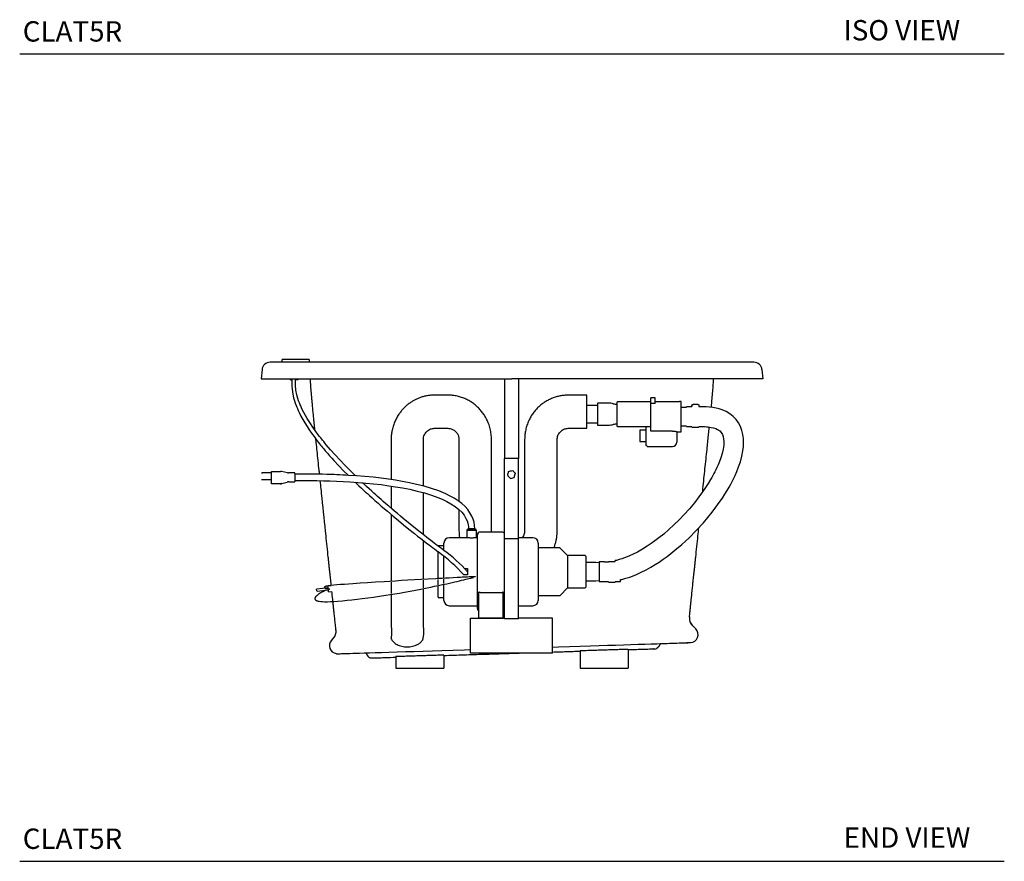
# Model space of a CAD drawing. Units: inches. Extents: x 7 to 203, y 25 to 152.
# Drawn here: x 131 to 203, y 25 to 87 of the extents above; entities that cross this region are included whole.
import ezdxf

# ---------------------------------------------------------------- set-up
doc = ezdxf.new("R2010")
doc.units = ezdxf.units.IN
doc.header["$LTSCALE"] = 2
doc.header["$MEASUREMENT"] = 0
doc.layers.add('WATERWORKS FIXTURE', color=7, linetype='Continuous')
doc.styles.add('GOTHAM BOOK', font='GOTHMBOK.TTF', dxfattribs={"height": 1.5})

# ---------------------------------------------------------------- blocks, each defined once
blk = doc.blocks.new('CLAT5R SIDE')
at = {"layer": 'WATERWORKS FIXTURE'}
for p, q in [((-16.949, 0.15), (-16.949, 0.036)), ((-14.985, 0.214), (-16.885, 0.214)), ((-14.921, 0.036), (-14.921, 0.15)), ((-18.405, -0.539), (-18.465, -1.22)), ((18.405, -0.539), (18.465, -1.22)), ((-16.319, -1.297), (-16.319, -1.22)), ((-16.319, -1.297), (-16.205, -1.297)), ((-16.205, -1.297), (-16.205, -1.691)), ((-15.934, -1.691), (-15.934, -1.297)), ((-15.77, -1.297), (-15.934, -1.297)), ((-15.77, -1.22), (-15.77, -1.297)), ((-0.551, -1.22), (-0.551, -7.091)), ((0.472, -1.22), (0.472, -7.091)), ((10.535, -2.613), (10.22, -2.613)), ((10.22, -2.849), (10.22, -2.613)), ((10.22, -3.028), (10.22, -2.849)), ((10.535, -2.849), (10.535, -2.613)), ((10.535, -3.028), (10.535, -2.849)), ((12.464, -2.888), (12.346, -2.888)), ((12.464, -5.128), (12.464, -2.888)), ((6.299, -3.179), (5.512, -3.179)), ((7.087, -3.012), (6.299, -3.012)), ((6.299, -3.012), (6.299, -4.626)), ((7.779, -2.933), (7.722, -2.933)), ((7.722, -2.933), (7.722, -2.968)), ((7.722, -2.968), (7.722, -4.705)), ((10.22, -2.913), (7.779, -2.913)), ((7.779, -2.913), (7.779, -2.949)), ((10.22, -5.067), (10.22, -3.028)), ((10.535, -3.028), (10.22, -3.028)), ((12.346, -2.906), (10.535, -2.906)), ((12.857, -3.327), (12.464, -3.327)), ((13.251, -3.28), (12.857, -3.28)), ((13.251, -3.185), (13.251, -3.163)), ((13.251, -3.185), (13.251, -3.248)), ((13.672, -3.104), (13.33, -3.104)), ((13.751, -3.163), (13.751, -3.185)), ((13.751, -3.185), (13.751, -3.248)), ((14.038, -3.28), (13.751, -3.28)), ((14.038, -3.28), (13.751, -3.28)), ((5.512, -4.459), (6.299, -4.459)), ((6.299, -4.626), (7.087, -4.626)), ((7.722, -4.705), (7.779, -4.705)), ((7.779, -4.724), (10.22, -4.724)), ((9.855, -4.989), (9.422, -4.989)), ((9.422, -4.989), (9.422, -5.006)), ((9.422, -5.006), (9.422, -5.83)), ((9.855, -4.724), (9.855, -6.131)), ((11.824, -5.067), (10.22, -5.067)), ((12.464, -4.689), (12.857, -4.689)), ((12.857, -4.736), (13.251, -4.736)), ((13.251, -4.768), (13.751, -4.768)), ((13.751, -4.736), (14.038, -4.736)), ((13.751, -4.736), (14.038, -4.736)), ((12.134, -5.11), (12.346, -5.11)), ((12.139, -5.11), (12.139, -5.882)), ((12.346, -5.128), (12.464, -5.128)), ((9.422, -5.83), (9.855, -5.83)), ((9.855, -6.131), (9.948, -6.131)), ((9.948, -6.197), (11.824, -6.197)), ((0.472, -7.091), (-0.551, -7.091)), ((-0.551, -12.996), (-0.551, -7.091)), ((0.472, -12.996), (0.472, -7.091)), ((-18.386, -8.117), (-18.425, -8.156)), ((-18.425, -8.156), (-18.425, -8.189)), ((-17.716, -8.656), (-18.425, -8.656)), ((-18.386, -8.117), (-17.716, -8.117)), ((-17.716, -8.041), (-17.095, -8.041)), ((-17.716, -8.061), (-17.716, -8.041)), ((-17.716, -8.637), (-17.716, -8.061)), ((-17.716, -8.656), (-17.716, -8.637)), ((-17.716, -8.928), (-17.716, -8.656)), ((-16.53, -8.133), (-16.974, -8.048)), ((-16.024, -8.14), (-16.459, -8.14)), ((-15.984, -8.179), (-15.984, -8.474)), ((-15.984, -8.474), (-15.984, -8.77)), ((-0.317, -8.314), (-0.317, -8.361)), ((-0.317, -8.361), (-0.109, -8.555)), ((-0.109, -8.555), (0.168, -8.478)), ((0.168, -8.478), (0.238, -8.206)), ((0.238, -8.159), (0.238, -8.206)), ((-17.716, -8.947), (-17.716, -8.928)), ((-17.076, -8.947), (-17.716, -8.947)), ((-16.96, -8.934), (-16.544, -8.822)), ((-16.444, -8.809), (-16.024, -8.809)), ((-3.206, -12.274), (-2.737, -12.274)), ((-2.737, -12.274), (-3.206, -12.274)), ((-3.319, -12.919), (-4.619, -12.919)), ((-3.324, -12.392), (-3.324, -12.92)), ((-2.619, -12.392), (-3.324, -12.392)), ((-2.619, -12.919), (-2.619, -12.392)), ((-2.544, -12.919), (-2.619, -12.919)), ((-2.544, -15.423), (-2.544, -12.703)), ((-0.733, -12.506), (-2.348, -12.506)), ((0.472, -12.996), (-0.551, -12.996)), ((-0.551, -18.805), (-0.551, -12.996)), ((1.539, -12.919), (0.472, -12.919)), ((0.472, -18.805), (0.472, -12.996)), ((-5.013, -13.518), (-5.403, -13.518)), ((-5.403, -13.518), (-5.403, -13.563)), ((-5.013, -13.858), (-5.013, -13.313)), ((1.933, -13.313), (1.933, -17.533)), ((3.514, -13.668), (1.933, -13.668)), ((4.098, -14.236), (3.542, -13.679)), ((-5.442, -15.423), (-5.442, -13.948)), ((-5.013, -15.423), (-5.013, -14.282)), ((5.389, -14.236), (4.098, -14.236)), ((4.098, -14.236), (4.098, -16.611)), ((5.428, -14.275), (5.428, -16.571)), ((-3.485, -15.193), (-3.275, -15.193)), ((-3.275, -15.193), (-3.275, -15.654)), ((6.178, -14.744), (5.428, -14.744)), ((6.425, -14.78), (6.178, -14.744)), ((6.819, -14.695), (6.425, -14.695)), ((6.425, -14.695), (6.425, -15.175)), ((6.425, -15.175), (6.425, -16.152)), ((6.82, -14.695), (7.108, -14.695)), ((7.108, -14.663), (7.608, -14.663)), ((7.108, -14.695), (7.108, -14.663)), ((7.608, -14.663), (7.608, -14.607)), ((-5.442, -15.933), (-5.442, -15.423)), ((-5.013, -15.911), (-5.013, -15.423)), ((-3.275, -15.654), (-3.539, -15.654)), ((-2.544, -18.144), (-2.544, -15.423)), ((-13.534, -16.611), (-14.372, -16.699)), ((-13.549, -16.465), (-13.308, -16.44)), ((-5.442, -16.394), (-5.442, -15.989)), ((-5.442, -17.289), (-5.442, -16.449)), ((-5.013, -16.3), (-5.013, -15.966)), ((-5.013, -17.533), (-5.013, -16.355)), ((3.542, -17.167), (4.098, -16.611)), ((4.098, -16.611), (5.389, -16.611)), ((5.428, -16.102), (6.178, -16.102)), ((6.178, -16.102), (6.425, -16.066)), ((6.425, -16.152), (6.819, -16.152)), ((6.819, -16.152), (7.106, -16.152)), ((7.106, -16.183), (7.606, -16.183)), ((7.606, -16.152), (8, -16.152)), ((8, -16.152), (8, -16.003)), ((-14.372, -16.699), (-14.39, -16.72)), ((-14.377, -16.84), (-14.39, -16.72)), ((-14.377, -16.84), (-14.356, -16.857)), ((-14.356, -16.857), (-13.517, -16.769)), ((-13.503, -16.903), (-13.262, -16.878)), ((-5.403, -17.329), (-5.013, -17.329)), ((-2.43, -18.642), (-2.43, -16.918)), ((-2.348, -16.953), (-0.733, -16.953)), ((-0.651, -18.642), (-0.651, -16.918)), ((1.933, -17.179), (3.514, -17.179)), ((-4.619, -17.927), (-2.544, -17.927)), ((0.472, -17.927), (1.539, -17.927)), ((-3.051, -18.87), (-3.051, -18.839)), ((-3.051, -18.839), (-2.461, -18.839)), ((-0.551, -18.839), (-2.461, -18.839)), ((-2.43, -18.839), (-2.43, -18.642)), ((-2.43, -18.839), (-0.651, -18.839)), ((-0.651, -18.839), (-0.651, -18.642)), ((-0.551, -18.902), (-0.551, -18.805)), ((0.472, -18.902), (0.472, -18.805)), ((2.382, -18.839), (0.472, -18.839)), ((2.972, -18.839), (2.382, -18.839)), ((2.972, -18.87), (2.972, -18.839)), ((-3.051, -19.004), (-3.051, -18.87)), ((-3.051, -21.244), (-3.051, -19.004)), ((0.472, -18.902), (-0.551, -18.902)), ((2.972, -19.004), (2.972, -18.87)), ((2.972, -21.244), (2.972, -19.004)), ((13.535, -19.642), (13.287, -19.395)), ((-13.295, -20.485), (-13.151, -20.322)), ((-10.762, -21.395), (-10.754, -21.408)), ((-10.754, -21.408), (-10.654, -21.581)), ((-10.754, -21.408), (-10.654, -21.581)), ((-8.563, -21.68), (-8.563, -22.52)), ((-5.02, -21.569), (-5.02, -22.52)), ((-3.051, -21.429), (-3.051, -21.244)), ((2.972, -21.429), (-3.051, -21.429)), ((2.972, -21.429), (2.972, -21.244)), ((5.02, -21.254), (5.02, -22.52)), ((8.563, -21.142), (8.563, -22.52)), ((-8.563, -22.52), (-5.02, -22.52)), ((5.02, -22.52), (8.563, -22.52))]:
    blk.add_line(p, q, dxfattribs=at)
at = {"layer": 'WATERWORKS FIXTURE', "flags": 128}
for points in [[(-16.205, -1.494), (-16.205, -1.752), (-16.195, -1.967), (-16.172, -2.168), (-16.141, -2.354), (-16.084, -2.607), (-16.021, -2.829), (-15.958, -3.02), (-15.899, -3.18), (-15.848, -3.309), (-15.806, -3.409), (-15.774, -3.483), (-15.74, -3.557), (-15.653, -3.742), (-15.543, -3.957), (-15.409, -4.202), (-15.252, -4.469), (-15.092, -4.726), (-14.933, -4.967), (-14.752, -5.229), (-14.579, -5.468), (-14.416, -5.686), (-14.265, -5.88), (-14.174, -5.996), (-14.095, -6.094), (-14.029, -6.176), (-13.951, -6.271), (-13.856, -6.385), (-13.745, -6.517), (-13.592, -6.696), (-13.429, -6.882), (-13.267, -7.064), (-13.107, -7.24), (-12.751, -7.622), (-12.404, -7.983), (-12.066, -8.325)], [(-11.534, -8.359), (-11.746, -8.152), (-12.016, -7.882), (-12.289, -7.604), (-12.655, -7.22), (-13.021, -6.824), (-13.363, -6.439), (-13.674, -6.075), (-13.752, -5.981), (-13.815, -5.904), (-13.866, -5.842), (-13.903, -5.796), (-13.948, -5.74), (-14.006, -5.667), (-14.078, -5.576), (-14.164, -5.466), (-14.261, -5.338), (-14.615, -4.853), (-14.945, -4.357), (-15.085, -4.129), (-15.212, -3.908), (-15.322, -3.706), (-15.416, -3.524), (-15.494, -3.36), (-15.528, -3.286), (-15.559, -3.215), (-15.599, -3.122), (-15.651, -2.994), (-15.711, -2.832), (-15.765, -2.671), (-15.818, -2.487), (-15.867, -2.281), (-15.888, -2.171), (-15.906, -2.056), (-15.92, -1.936), (-15.93, -1.812), (-15.933, -1.684), (-15.934, -1.494)], [(8, -16.003), (8.081, -15.986), (8.385, -15.906), (8.669, -15.816), (9.111, -15.647), (9.515, -15.464), (9.889, -15.274), (10.234, -15.081), (10.549, -14.893), (10.833, -14.711), (11.129, -14.511), (11.414, -14.306), (11.705, -14.086), (12.002, -13.849), (12.515, -13.411), (13.038, -12.927), (13.565, -12.396), (14.091, -11.822), (14.417, -11.439), (14.732, -11.048), (15.015, -10.676), (15.266, -10.325), (15.489, -9.997), (15.675, -9.708), (15.839, -9.441), (15.981, -9.196), (16.104, -8.974), (16.21, -8.774), (16.309, -8.578), (16.424, -8.336), (16.551, -8.046), (16.685, -7.709), (16.815, -7.326), (16.927, -6.918), (17.007, -6.511), (17.043, -6.208), (17.057, -5.906), (17.045, -5.606), (17.005, -5.308), (16.934, -5.016), (16.827, -4.733), (16.684, -4.465), (16.504, -4.216), (16.288, -3.992), (16.04, -3.797), (15.765, -3.635), (15.465, -3.504), (15.252, -3.435), (15.03, -3.378), (14.8, -3.335), (14.555, -3.304), (14.291, -3.286), (14.038, -3.28)], [(14.038, -4.736), (14.192, -4.739), (14.318, -4.745), (14.434, -4.756), (14.552, -4.771), (14.668, -4.791), (14.844, -4.832), (14.998, -4.885), (15.133, -4.948), (15.22, -5.001), (15.294, -5.057), (15.409, -5.178), (15.492, -5.317), (15.55, -5.475), (15.585, -5.65), (15.6, -5.844), (15.589, -6.108), (15.548, -6.401), (15.475, -6.716), (15.38, -7.03), (15.275, -7.317), (15.177, -7.555), (15.085, -7.76), (15.005, -7.929), (14.939, -8.061), (14.872, -8.19), (14.797, -8.329), (14.713, -8.479), (14.619, -8.641), (14.451, -8.918), (14.255, -9.222), (14.028, -9.553), (13.768, -9.91), (13.43, -10.344), (13.06, -10.787), (12.682, -11.209), (12.302, -11.607), (11.92, -11.98), (11.542, -12.327), (11.168, -12.647), (10.803, -12.941), (10.518, -13.156), (10.241, -13.354), (9.952, -13.549), (9.617, -13.758), (9.233, -13.975), (8.875, -14.153), (8.488, -14.32), (8.086, -14.468), (7.888, -14.532), (7.694, -14.587), (7.608, -14.607)], [(-2.737, -12.274), (-2.752, -12.024), (-2.794, -11.773), (-2.861, -11.543), (-2.949, -11.333), (-3.093, -11.077), (-3.263, -10.844), (-3.453, -10.632), (-3.704, -10.404), (-3.974, -10.2), (-4.259, -10.016), (-4.556, -9.85), (-4.863, -9.699), (-5.389, -9.479), (-5.928, -9.29), (-6.476, -9.128), (-7.022, -8.989), (-7.554, -8.871), (-8.08, -8.77), (-8.581, -8.685), (-9.089, -8.61), (-9.634, -8.538), (-10.217, -8.473), (-10.831, -8.414), (-11.442, -8.365), (-12.031, -8.327), (-12.251, -8.314), (-12.467, -8.303), (-12.679, -8.293), (-12.886, -8.284), (-13.094, -8.275), (-13.342, -8.267), (-13.632, -8.258), (-13.959, -8.25), (-14.376, -8.242), (-14.81, -8.238), (-15.234, -8.237), (-15.422, -8.237), (-15.596, -8.238), (-15.751, -8.239), (-15.882, -8.239), (-15.984, -8.24)], [(-15.984, -8.709), (-15.346, -8.706), (-14.864, -8.707), (-14.38, -8.711), (-13.892, -8.721), (-13.407, -8.734), (-12.921, -8.752), (-12.437, -8.774), (-11.952, -8.801), (-11.347, -8.843), (-10.759, -8.892), (-10.19, -8.947), (-9.626, -9.012), (-9.064, -9.087), (-8.577, -9.161), (-8.062, -9.25), (-7.524, -9.357), (-6.979, -9.482), (-6.448, -9.623), (-5.938, -9.781), (-5.453, -9.957), (-5.13, -10.093), (-4.809, -10.247), (-4.493, -10.422), (-4.191, -10.621), (-3.911, -10.845), (-3.703, -11.051), (-3.529, -11.268), (-3.392, -11.496), (-3.313, -11.676), (-3.256, -11.858), (-3.229, -11.982), (-3.212, -12.117), (-3.206, -12.274)], [(-11.552, -8.829), (-11.468, -8.91), (-11.268, -9.1), (-11.086, -9.272), (-10.923, -9.424), (-10.778, -9.558), (-10.651, -9.675), (-10.493, -9.818), (-10.308, -9.985), (-10.097, -10.173), (-9.863, -10.381), (-9.627, -10.587), (-9.179, -10.972), (-8.75, -11.335), (-8.369, -11.652), (-7.983, -11.969), (-7.591, -12.287), (-7.173, -12.62), (-6.949, -12.796), (-6.719, -12.977), (-6.49, -13.155), (-6.284, -13.314), (-6.103, -13.453), (-5.978, -13.548), (-5.852, -13.644), (-5.711, -13.751), (-5.555, -13.868), (-5.434, -13.959)], [(-5.013, -13.858), (-5.194, -13.722), (-5.327, -13.621), (-5.437, -13.537), (-5.524, -13.471), (-5.599, -13.414), (-5.728, -13.315), (-5.887, -13.192), (-6.072, -13.049), (-6.26, -12.903), (-6.446, -12.757), (-6.986, -12.33), (-7.506, -11.911), (-8.007, -11.501), (-8.218, -11.326), (-8.43, -11.149), (-8.643, -10.97), (-8.858, -10.787), (-9.074, -10.602), (-9.288, -10.418), (-9.483, -10.248), (-9.644, -10.107), (-9.789, -9.979), (-9.917, -9.865), (-10.038, -9.757), (-10.18, -9.629), (-10.345, -9.479), (-10.518, -9.321), (-10.71, -9.143), (-10.908, -8.959), (-11.001, -8.872)], [(-13.713, -16.79), (-13.747, -16.806), (-13.873, -16.87), (-13.938, -16.904), (-14.003, -16.939), (-14.066, -16.975), (-14.127, -17.012), (-14.188, -17.05), (-14.247, -17.09), (-14.303, -17.13), (-14.333, -17.153), (-14.357, -17.173), (-14.377, -17.19), (-14.394, -17.206), (-14.414, -17.225), (-14.435, -17.247), (-14.452, -17.267), (-14.469, -17.288), (-14.483, -17.309), (-14.493, -17.327), (-14.501, -17.344), (-14.506, -17.358), (-14.509, -17.37), (-14.512, -17.381), (-14.513, -17.394), (-14.513, -17.407), (-14.512, -17.422), (-14.509, -17.438), (-14.503, -17.455), (-14.494, -17.472), (-14.482, -17.487), (-14.47, -17.5), (-14.456, -17.512), (-14.441, -17.523), (-14.427, -17.532), (-14.413, -17.54), (-14.4, -17.546), (-14.385, -17.553), (-14.368, -17.56), (-14.348, -17.567), (-14.315, -17.577), (-14.277, -17.587), (-14.234, -17.596), (-14.188, -17.604), (-14.071, -17.619), (-13.942, -17.629), (-13.804, -17.633), (-13.597, -17.633), (-13.367, -17.626), (-13.112, -17.613), (-12.83, -17.592), (-12.488, -17.562), (-12.14, -17.529), (-11.783, -17.492), (-11.411, -17.45), (-11.022, -17.404), (-10.621, -17.352), (-10.2, -17.295), (-9.756, -17.231), (-9.286, -17.159), (-8.965, -17.108), (-8.63, -17.053), (-8.279, -16.993), (-7.907, -16.928), (-7.505, -16.856), (-7.106, -16.781), (-6.721, -16.707), (-6.496, -16.663), (-6.248, -16.613), (-5.98, -16.559), (-5.699, -16.501), (-5.413, -16.44), (-5.119, -16.377), (-4.806, -16.309), (-4.613, -16.266), (-4.411, -16.22), (-4.201, -16.173), (-4.039, -16.135), (-3.874, -16.097), (-3.71, -16.058), (-3.551, -16.02), (-3.404, -15.985), (-3.273, -15.953), (-3.167, -15.927), (-3.086, -15.907), (-3.041, -15.895), (-2.989, -15.882), (-2.937, -15.869), (-2.9, -15.86), (-2.87, -15.852), (-2.849, -15.846), (-2.842, -15.844)], [(-2.703, -15.789), (-2.708, -15.789), (-2.723, -15.79), (-2.743, -15.791), (-2.769, -15.792), (-2.797, -15.794), (-2.827, -15.795), (-2.872, -15.797), (-2.921, -15.8), (-2.985, -15.803), (-3.067, -15.807), (-3.166, -15.812), (-3.279, -15.818), (-3.406, -15.825), (-3.537, -15.831), (-3.667, -15.838), (-3.795, -15.845), (-3.919, -15.851), (-4.04, -15.858), (-4.341, -15.874), (-4.621, -15.888), (-4.885, -15.902), (-5.136, -15.916), (-5.377, -15.929), (-5.61, -15.941), (-6.167, -15.972), (-6.692, -16.001), (-7.191, -16.029), (-7.669, -16.056), (-8.129, -16.083), (-8.572, -16.109), (-9.001, -16.134), (-9.415, -16.16), (-10.039, -16.198), (-10.631, -16.236), (-11.191, -16.273), (-11.718, -16.309), (-12.034, -16.332), (-12.337, -16.354), (-12.625, -16.376), (-12.896, -16.398), (-13.131, -16.42), (-13.328, -16.442), (-13.438, -16.456), (-13.532, -16.47), (-13.612, -16.484), (-13.681, -16.499), (-13.711, -16.508), (-13.737, -16.516), (-13.757, -16.524), (-13.772, -16.531), (-13.784, -16.539), (-13.796, -16.548), (-13.81, -16.576), (-13.805, -16.601), (-13.784, -16.622), (-13.751, -16.639), (-13.714, -16.651), (-13.674, -16.662), (-13.63, -16.672), (-13.557, -16.684), (-13.489, -16.694), (-13.476, -16.696), (-13.463, -16.697), (-13.449, -16.699), (-13.435, -16.7), (-13.422, -16.702), (-13.412, -16.702), (-13.41, -16.702)], [(2.972, -20.97), (3.426, -20.956), (4.235, -20.93), (5.016, -20.906), (5.771, -20.882), (6.41, -20.862), (7.029, -20.842), (7.627, -20.824), (8.203, -20.806), (8.756, -20.788), (9.283, -20.772), (9.779, -20.756), (10.242, -20.741), (10.671, -20.727), (11.065, -20.715), (11.423, -20.704), (11.75, -20.694), (11.952, -20.687), (12.143, -20.68), (12.321, -20.674), (12.445, -20.67), (12.559, -20.667), (12.66, -20.665), (12.746, -20.663), (12.814, -20.659), (12.865, -20.653), (12.902, -20.646), (12.91, -20.644)], [(10.643, -21.064), (10.643, -21.064), (10.651, -21.06), (10.666, -21.052), (10.687, -21.039), (10.713, -21.02), (10.744, -20.994), (10.777, -20.958), (10.809, -20.911), (10.811, -20.908)], [(10.932, -20.72), (10.946, -20.719), (11.284, -20.709), (11.597, -20.699), (11.886, -20.69), (12.147, -20.682), (12.379, -20.674), (12.577, -20.668), (12.739, -20.663), (12.862, -20.659), (12.948, -20.655), (12.997, -20.65), (13.012, -20.645)], [(-12.955, -21.458), (-12.95, -21.459), (-12.919, -21.463), (-12.893, -21.465), (-12.851, -21.467), (-12.813, -21.466), (-12.786, -21.464), (-12.764, -21.463), (-12.743, -21.463), (-12.703, -21.462), (-12.648, -21.461), (-12.561, -21.457), (-12.453, -21.453), (-12.33, -21.449), (-12.143, -21.443), (-11.937, -21.437), (-11.716, -21.431), (-11.48, -21.424), (-11.226, -21.416), (-10.878, -21.405), (-10.494, -21.393), (-10.074, -21.38), (-9.619, -21.365), (-9.06, -21.348), (-8.464, -21.329), (-7.839, -21.31), (-7.193, -21.289), (-6.529, -21.268), (-5.85, -21.247), (-5.157, -21.225), (-4.333, -21.199), (-3.493, -21.173), (-3.051, -21.159)]]:
    blk.add_lwpolyline(points, dxfattribs=at)
at = {"layer": 'WATERWORKS FIXTURE'}
for centre, radius, start, end in [((-17.817, -0.591), 0.591, 90, 175), ((-16.885, 0.15), 0.064, 90, 180), ((-14.985, 0.15), 0.064, 0, 90), ((17.817, -0.591), 0.591, 5, 90), ((7.087, -4.808), 1.796, 77.98199, 90), ((7.835, -1.294), 1.796, 257.98199, 266.38807), ((7.087, -2.83), 1.796, 270, 282.01801), ((7.835, -6.344), 1.796, 93.61193, 102.01801), ((11.824, -5.882), 0.315, 270, 0), ((-18.433, -8.766), 0.11, 86.05013, 90), ((-17.045, -8.435), 0.394, 79.1125, 90), ((-16.459, -7.746), 0.394, 259.14548, 269.96581), ((-16.024, -8.179), 0.0394, 0, 90), ((-17.06, -8.553), 0.394, 270, 285.04908), ((-16.444, -9.203), 0.394, 90.03266, 105.05772), ((-16.024, -8.77), 0.0394, 270, 0), ((-3.206, -12.392), 0.118, 90, 180), ((-2.737, -12.392), 0.118, 0, 90), ((-4.619, -13.313), 0.394, 90, 180), ((-2.348, -12.703), 0.197, 90, 180), ((-0.733, -12.703), 0.197, 22.44934, 90), ((1.539, -13.313), 0.394, 0, 90), ((-5.403, -13.557), 0.0394, 90, 149.90497), ((3.514, -13.707), 0.0394, 45, 90), ((-13.33, -24.697), 13.328, 42.72443, 53.66686), ((-10.949, -22.197), 10.236, 41.4361, 54.55628), ((5.389, -14.275), 0.0394, 0, 90), ((5.389, -16.571), 0.0394, 270, 0), ((-5.403, -17.289), 0.0394, 180, 270), ((3.514, -17.139), 0.0394, 270, 315), ((-4.619, -17.533), 0.394, 180, 270), ((1.539, -17.533), 0.394, 270, 0), ((-2.348, -18.144), 0.197, 180, 245.2148), ((-0.733, -18.144), 0.197, 294.7852, 337.55066), ((13.843, -18.837), 0.787, 174.10592, 225.09932), ((13.848, -18.842), 0.787, 174, 225.09933), ((-13.741, -19.801), 0.787, 318.5021, 6.23038), ((13.118, -20.06), 0.591, 273.62617, 45.09933), ((-12.853, -20.876), 0.591, 138.5, 260.07319), ((10.469, -20.734), 0.394, 271.79966, 330), ((13.122, -19.894), 0.756, 260.53453, 272.52683), ((-10.314, -21.384), 0.394, 210.00008, 252.39946), ((-10.313, -21.383), 0.394, 252.41815, 270.24782)]:
    blk.add_arc(centre, radius, start, end, dxfattribs=at)
for points, knots in [([(0, 0), (-0.284, 0), (-0.853, 0), (-1.705, 0), (-2.575, 0), (-3.464, 0), (-4.368, 0), (-5.266, 0), (-6.164, 0), (-7.062, 0), (-7.955, 0), (-8.833, 0), (-9.652, 0), (-10.414, 0), (-11.12, 0), (-11.804, 0), (-12.463, 0), (-13.092, 0), (-13.691, 0), (-14.254, 0), (-14.782, 0), (-15.271, 0), (-15.719, 0), (-16.124, 0), (-16.473, 0), (-16.769, 0), (-17.02, 0), (-17.235, 0), (-17.415, 0), (-17.561, 0), (-17.675, 0), (-17.757, 0), (-17.807, 0), (-17.814, 0), (-17.817, 0)], [0, 0, 0, 0, 0.031805, 0.063618, 0.095421, 0.129538, 0.163682, 0.197821, 0.231933, 0.26711, 0.302329, 0.33754, 0.372706, 0.403186, 0.433761, 0.464372, 0.494969, 0.525512, 0.55597, 0.586599, 0.617341, 0.648143, 0.678945, 0.70969, 0.74032, 0.768368, 0.79648, 0.824633, 0.852798, 0.880937, 0.909003, 0.939329, 0.96967, 1, 1, 1, 1]), ([(17.817, 0), (17.814, 0), (17.808, 0), (17.757, 0), (17.675, 0), (17.561, 0), (17.415, 0), (17.236, 0), (17.02, 0), (16.769, 0), (16.473, 0), (16.124, 0), (15.719, 0), (15.271, 0), (14.782, 0), (14.254, 0), (13.691, 0), (13.093, 0), (12.463, 0), (11.804, 0), (11.12, 0), (10.414, 0), (9.661, 0), (8.86, 0), (8.012, 0), (7.148, 0), (6.261, 0), (5.354, 0), (4.427, 0), (3.494, 0), (2.585, 0), (1.705, 0), (0.853, 0), (0.284, 0), (0, 0)], [0, 0, 0, 0, 0.030329, 0.060669, 0.090994, 0.119061, 0.147199, 0.175364, 0.203518, 0.231629, 0.259678, 0.290307, 0.321052, 0.351854, 0.382656, 0.413399, 0.444027, 0.474486, 0.505028, 0.535625, 0.566236, 0.596811, 0.627291, 0.661338, 0.695426, 0.729521, 0.763577, 0.798808, 0.834071, 0.869338, 0.904576, 0.93638, 0.968194, 1, 1, 1, 1]), ([(-18.465, -1.22), (-18.461, -1.22), (-18.455, -1.22), (-18.405, -1.22), (-18.325, -1.22), (-18.213, -1.22), (-18.071, -1.22), (-17.899, -1.22), (-17.692, -1.22), (-17.447, -1.22), (-17.161, -1.22), (-16.843, -1.22), (-16.494, -1.22), (-16.114, -1.22), (-15.706, -1.22), (-15.27, -1.22), (-14.807, -1.22), (-14.318, -1.22), (-13.808, -1.22), (-13.277, -1.22), (-12.728, -1.22), (-12.157, -1.22), (-11.507, -1.22), (-10.772, -1.22), (-9.947, -1.22), (-9.094, -1.22), (-8.215, -1.22), (-7.312, -1.22), (-6.388, -1.22), (-5.412, -1.22), (-4.386, -1.22), (-3.309, -1.22), (-2.217, -1.22), (-1.113, -1.22), (-0.372, -1.22), (0, -1.22)], [0, 0, 0, 0, 0.030138, 0.059486, 0.088095, 0.116018, 0.143309, 0.170021, 0.196205, 0.224457, 0.252197, 0.279492, 0.306404, 0.332997, 0.359329, 0.385455, 0.411429, 0.437299, 0.463111, 0.488444, 0.513796, 0.539197, 0.564677, 0.59792, 0.63138, 0.66509, 0.699078, 0.733361, 0.76795, 0.802848, 0.841591, 0.880695, 0.920146, 0.959923, 1, 1, 1, 1]), ([(-14.76, -2.4), (-14.774, -2.226), (-14.803, -1.878), (-14.832, -1.485), (-14.846, -1.265), (-14.849, -1.22)], [0, 0, 0, 0, 0.441834, 0.886647, 1, 1, 1, 1]), ([(18.465, -1.22), (18.461, -1.22), (18.455, -1.22), (18.405, -1.22), (18.325, -1.22), (18.213, -1.22), (18.071, -1.22), (17.899, -1.22), (17.692, -1.22), (17.447, -1.22), (17.161, -1.22), (16.843, -1.22), (16.494, -1.22), (16.115, -1.22), (15.706, -1.22), (15.27, -1.22), (14.807, -1.22), (14.319, -1.22), (13.808, -1.22), (13.277, -1.22), (12.728, -1.22), (12.157, -1.22), (11.508, -1.22), (10.773, -1.22), (9.947, -1.22), (9.094, -1.22), (8.215, -1.22), (7.312, -1.22), (6.388, -1.22), (5.412, -1.22), (4.386, -1.22), (3.31, -1.22), (2.217, -1.22), (1.113, -1.22), (0.372, -1.22), (0, -1.22)], [0, 0, 0, 0, 0.030138, 0.059486, 0.088095, 0.116018, 0.143309, 0.170021, 0.196205, 0.224457, 0.252197, 0.279492, 0.306404, 0.332997, 0.359329, 0.385455, 0.411429, 0.437299, 0.463111, 0.488444, 0.513796, 0.539197, 0.564677, 0.59792, 0.63138, 0.66509, 0.699078, 0.733361, 0.76795, 0.802848, 0.841591, 0.880695, 0.920146, 0.959923, 1, 1, 1, 1]), ([(14.678, -3.319), (14.69, -3.196), (14.718, -2.894), (14.76, -2.418), (14.802, -1.888), (14.832, -1.49), (14.846, -1.267), (14.849, -1.22)], [0, 0, 0, 0, 0.1768825, 0.4312362, 0.6817862, 0.9339396, 1, 1, 1, 1]), ([(-14.536, -4.752), (-14.536, -4.748), (-14.537, -4.742), (-14.542, -4.691), (-14.55, -4.61), (-14.562, -4.5), (-14.576, -4.362), (-14.592, -4.204), (-14.609, -4.026), (-14.628, -3.837), (-14.647, -3.639), (-14.666, -3.441), (-14.685, -3.245), (-14.702, -3.06), (-14.718, -2.889), (-14.731, -2.738), (-14.742, -2.609), (-14.751, -2.509), (-14.757, -2.439), (-14.76, -2.405), (-14.76, -2.401), (-14.76, -2.4)], [0, 0, 0, 0, 0.052924, 0.107384, 0.160308, 0.214767, 0.267692, 0.322152, 0.375077, 0.429537, 0.482462, 0.536922, 0.589845, 0.644303, 0.697226, 0.751684, 0.80461, 0.85907, 0.911996, 0.966458, 1, 1, 1, 1]), ([(-5.723, -2.422), (-5.811, -2.424), (-5.987, -2.429), (-6.246, -2.463), (-6.498, -2.517), (-6.74, -2.591), (-6.968, -2.68), (-7.183, -2.785), (-7.388, -2.904), (-7.594, -3.045), (-7.796, -3.209), (-7.994, -3.4), (-8.175, -3.607), (-8.348, -3.843), (-8.508, -4.109), (-8.651, -4.411), (-8.766, -4.733), (-8.844, -5.059), (-8.892, -5.383), (-8.897, -5.596), (-8.9, -5.704)], [0, 0, 0, 0, 0.046043, 0.092093, 0.139761, 0.187437, 0.233578, 0.279725, 0.326817, 0.373912, 0.430154, 0.4864, 0.543764, 0.60113, 0.66948, 0.737827, 0.80814, 0.878442, 0.938982, 1, 1, 1, 1]), ([(-4.721, -2.421), (-4.976, -2.421), (-5.312, -2.421), (-5.643, -2.422), (-5.723, -2.422)], [0, 0, 0, 0, 0.75847, 1, 1, 1, 1]), ([(-1.511, -5.687), (-1.515, -5.556), (-1.525, -5.293), (-1.598, -4.902), (-1.706, -4.55), (-1.84, -4.239), (-1.987, -3.968), (-2.161, -3.71), (-2.361, -3.466), (-2.587, -3.241), (-2.836, -3.038), (-3.107, -2.858), (-3.398, -2.706), (-3.704, -2.583), (-4.031, -2.491), (-4.372, -2.432), (-4.605, -2.424), (-4.721, -2.421)], [0, 0, 0, 0, 0.082662, 0.165558, 0.24819, 0.310234, 0.372545, 0.434811, 0.496794, 0.558415, 0.620204, 0.681779, 0.743267, 0.804985, 0.866447, 0.933218, 1, 1, 1, 1]), ([(4.143, -2.42), (4.044, -2.423), (3.846, -2.428), (3.549, -2.472), (3.255, -2.542), (2.969, -2.641), (2.695, -2.766), (2.434, -2.916), (2.189, -3.089), (1.963, -3.283), (1.749, -3.502), (1.553, -3.747), (1.377, -4.016), (1.223, -4.312), (1.096, -4.633), (1.001, -4.978), (0.941, -5.33), (0.934, -5.568), (0.93, -5.687)], [0, 0, 0, 0, 0.056152, 0.112489, 0.168632, 0.225007, 0.281572, 0.337972, 0.395291, 0.452772, 0.510124, 0.574376, 0.638797, 0.703082, 0.77694, 0.850994, 0.924877, 1, 1, 1, 1]), ([(5.512, -2.422), (5.259, -2.421), (4.806, -2.421), (4.346, -2.42), (4.143, -2.42)], [0, 0, 0, 0, 0.5584534, 1, 1, 1, 1]), ([(5.512, -2.992), (5.512, -2.988), (5.512, -2.978), (5.512, -2.906), (5.512, -2.8), (5.512, -2.673), (5.512, -2.54), (5.512, -2.46), (5.512, -2.422)], [0, 0, 0, 0, 0.1749221, 0.3499495, 0.521682, 0.6867223, 0.8457653, 1, 1, 1, 1]), ([(5.512, -4.191), (5.512, -4.15), (5.512, -4.068), (5.512, -3.935), (5.512, -3.799), (5.512, -3.664), (5.512, -3.534), (5.512, -3.411), (5.512, -3.3), (5.512, -3.201), (5.512, -3.119), (5.512, -3.054), (5.512, -3.011), (5.512, -2.994), (5.512, -2.992), (5.512, -2.992)], [0, 0, 0, 0, 0.079312, 0.158617, 0.23796, 0.317303, 0.396155, 0.475015, 0.554743, 0.634481, 0.71642, 0.79837, 0.883117, 0.967872, 1, 1, 1, 1]), ([(13.251, -3.163), (13.252, -3.157), (13.254, -3.143), (13.267, -3.125), (13.287, -3.112), (13.309, -3.105), (13.324, -3.104), (13.33, -3.104)], [0, 0, 0, 0, 0.214532, 0.429081, 0.64333, 0.857712, 1, 1, 1, 1]), ([(13.672, -3.104), (13.681, -3.105), (13.699, -3.106), (13.722, -3.116), (13.74, -3.131), (13.75, -3.148), (13.751, -3.159), (13.751, -3.163)], [0, 0, 0, 0, 0.214569, 0.429139, 0.643657, 0.857975, 1, 1, 1, 1]), ([(5.512, -4.646), (5.512, -4.643), (5.512, -4.638), (5.512, -4.6), (5.512, -4.539), (5.512, -4.456), (5.512, -4.354), (5.512, -4.262), (5.512, -4.206), (5.512, -4.191)], [0, 0, 0, 0, 0.159031, 0.318049, 0.477225, 0.636374, 0.792399, 0.948397, 1, 1, 1, 1]), ([(-6.525, -5.693), (-6.521, -5.632), (-6.514, -5.508), (-6.457, -5.346), (-6.377, -5.205), (-6.276, -5.086), (-6.148, -4.984), (-6.007, -4.913), (-5.862, -4.871), (-5.767, -4.866), (-5.719, -4.863)], [0, 0, 0, 0, 0.14087, 0.287092, 0.408737, 0.533357, 0.662564, 0.796266, 0.896539, 1, 1, 1, 1]), ([(-5.719, -4.863), (-5.468, -4.863), (-5.136, -4.862), (-4.8, -4.862), (-4.718, -4.862)], [0, 0, 0, 0, 0.756581, 1, 1, 1, 1]), ([(-4.718, -4.862), (-4.679, -4.864), (-4.602, -4.867), (-4.485, -4.894), (-4.373, -4.937), (-4.269, -4.996), (-4.177, -5.07), (-4.095, -5.155), (-4.027, -5.252), (-3.97, -5.361), (-3.93, -5.48), (-3.91, -5.591), (-3.908, -5.661), (-3.907, -5.688)], [0, 0, 0, 0, 0.088913, 0.177795, 0.267191, 0.356603, 0.444814, 0.533065, 0.626818, 0.720618, 0.825755, 0.930938, 1, 1, 1, 1]), ([(3.328, -5.688), (3.331, -5.639), (3.336, -5.542), (3.375, -5.398), (3.44, -5.26), (3.528, -5.138), (3.635, -5.036), (3.75, -4.959), (3.87, -4.905), (4, -4.869), (4.09, -4.864), (4.14, -4.861)], [0, 0, 0, 0, 0.121445, 0.242831, 0.364482, 0.486013, 0.593802, 0.701505, 0.794687, 0.887862, 1, 1, 1, 1]), ([(4.14, -4.861), (4.396, -4.862), (4.857, -4.862), (5.31, -4.863), (5.512, -4.863)], [0, 0, 0, 0, 0.555743, 1, 1, 1, 1]), ([(5.512, -4.863), (5.512, -4.825), (5.512, -4.75), (5.512, -4.676), (5.512, -4.648), (5.512, -4.646), (5.512, -4.646)], [0, 0, 0, 0, 0.300424, 0.600465, 0.910106, 1, 1, 1, 1]), ([(11.824, -5.067), (11.859, -5.068), (11.928, -5.07), (12.021, -5.084), (12.09, -5.099), (12.129, -5.109), (12.133, -5.109), (12.134, -5.109)], [0, 0, 0, 0, 0.214697, 0.4294458, 0.6426896, 0.8550099, 1, 1, 1, 1]), ([(14.033, -9.545), (14.042, -9.46), (14.076, -9.135), (14.136, -8.571), (14.211, -7.851), (14.287, -7.134), (14.355, -6.481), (14.416, -5.904), (14.468, -5.41), (14.507, -5.035), (14.528, -4.825), (14.534, -4.769)], [0, 0, 0, 0, 0.053393, 0.204003, 0.354614, 0.505226, 0.65454, 0.764684, 0.867899, 0.964919, 1, 1, 1, 1]), ([(-14.17, -8.246), (-14.18, -8.143), (-14.215, -7.809), (-14.275, -7.246), (-14.346, -6.57), (-14.402, -6.038), (-14.433, -5.736), (-14.442, -5.65)], [0, 0, 0, 0, 0.119266, 0.385397, 0.650777, 0.900821, 1, 1, 1, 1]), ([(-8.9, -5.704), (-8.899, -6.277), (-8.897, -7.253), (-8.896, -8.234), (-8.896, -8.638)], [0, 0, 0, 0, 0.588583, 1, 1, 1, 1]), ([(-3.907, -5.688), (-3.907, -5.922), (-3.906, -7.088), (-3.905, -8.61), (-3.905, -9.898), (-3.905, -10.252)], [0, 0, 0, 0, 0.153504, 0.76752, 1, 1, 1, 1]), ([(-1.509, -12.42), (-1.509, -12.186), (-1.509, -11.017), (-1.51, -8.773), (-1.51, -6.762), (-1.511, -5.687)], [0, 0, 0, 0, 0.1041832, 0.520916, 1, 1, 1, 1]), ([(0.93, -5.687), (0.93, -5.921), (0.93, -7.09), (0.929, -9.334), (0.929, -11.345), (0.929, -12.42)], [0, 0, 0, 0, 0.1042, 0.521001, 1, 1, 1, 1]), ([(3.325, -12.421), (3.326, -12.188), (3.326, -11.019), (3.326, -8.773), (3.328, -6.764), (3.328, -5.688)], [0, 0, 0, 0, 0.104094, 0.520472, 1, 1, 1, 1]), ([(-0.247, -8.042), (-0.201, -8.028), (-0.109, -8), (-0.016, -7.976), (0.03, -7.964)], [0, 0, 0, 0, 0.49565, 1, 1, 1, 1]), ([(0.03, -7.964), (0.06, -7.991), (0.121, -8.046), (0.19, -8.112), (0.229, -8.15), (0.238, -8.159)], [0, 0, 0, 0, 0.4344146, 0.874682, 1, 1, 1, 1]), ([(-17.08, -8.041), (-17.073, -8.041), (-17.053, -8.041), (-17.049, -8.041), (-17.047, -8.041)], [0, 0, 0, 0, 0.344988, 1, 1, 1, 1]), ([(-0.317, -8.314), (-0.305, -8.267), (-0.282, -8.174), (-0.259, -8.086), (-0.247, -8.042)], [0, 0, 0, 0, 0.49565, 1, 1, 1, 1]), ([(-17.064, -8.947), (-17.064, -8.947), (-17.065, -8.947), (-17.071, -8.947), (-17.076, -8.947)], [0, 0, 0, 0, 0.1478, 1, 1, 1, 1]), ([(-13.308, -16.44), (-13.315, -16.381), (-13.329, -16.245), (-13.351, -16.038), (-13.375, -15.811), (-13.4, -15.569), (-13.429, -15.297), (-13.46, -14.994), (-13.494, -14.671), (-13.572, -13.933), (-13.735, -12.379), (-13.911, -10.705), (-14.054, -9.348), (-14.099, -8.917), (-14.12, -8.716)], [0, 0, 0, 0, 0.022929, 0.052624, 0.0803, 0.111318, 0.146387, 0.186213, 0.228921, 0.271638, 0.473008, 0.8326, 0.922056, 1, 1, 1, 1]), ([(-8.896, -9.112), (-8.896, -9.128), (-8.895, -9.675), (-8.895, -10.223), (-8.895, -10.756)], [0, 0, 0, 0, 0.02877, 1, 1, 1, 1]), ([(-6.521, -12.698), (-6.521, -12.659), (-6.521, -11.627), (-6.522, -10.596), (-6.522, -9.603)], [0, 0, 0, 0, 0.037371, 1, 1, 1, 1]), ([(-8.895, -11.213), (-8.894, -11.685), (-8.894, -12.735), (-8.894, -14.074), (-8.893, -15.231), (-8.893, -15.822), (-8.894, -16.118), (-8.894, -16.128)], [0, 0, 0, 0, 0.288406, 0.641017, 0.817326, 0.99363, 1, 1, 1, 1]), ([(13.065, -18.76), (13.077, -18.644), (13.1, -18.426), (13.132, -18.119), (13.162, -17.832), (13.19, -17.562), (13.217, -17.308), (13.241, -17.081), (13.263, -16.872), (13.284, -16.671), (13.305, -16.469), (13.328, -16.256), (13.351, -16.038), (13.375, -15.811), (13.4, -15.569), (13.429, -15.297), (13.46, -14.994), (13.494, -14.671), (13.572, -13.933), (13.659, -13.106), (13.734, -12.388), (13.755, -12.189)], [0, 0, 0, 0, 0.052785, 0.099304, 0.140346, 0.184041, 0.222215, 0.25629, 0.287689, 0.317831, 0.348138, 0.380033, 0.414936, 0.447466, 0.483924, 0.525143, 0.571955, 0.622154, 0.672362, 0.90905, 1, 1, 1, 1]), ([(-3.904, -12.422), (-3.902, -12.549), (-3.9, -12.714), (-3.869, -12.88), (-3.862, -12.919)], [0, 0, 0, 0, 0.762049, 1, 1, 1, 1]), ([(-2.619, -12.919), (-2.623, -12.92), (-2.63, -12.921), (-2.69, -12.929), (-2.779, -12.938), (-2.891, -12.944), (-3.011, -12.945), (-3.126, -12.94), (-3.225, -12.932), (-3.293, -12.924), (-3.326, -12.919), (-3.321, -12.92), (-3.319, -12.92)], [0, 0, 0, 0, 0.106651, 0.213278, 0.320557, 0.428291, 0.535306, 0.641549, 0.74817, 0.855727, 0.963325, 1, 1, 1, 1]), ([(0.929, -12.42), (0.926, -12.47), (0.921, -12.571), (0.878, -12.719), (0.824, -12.837), (0.775, -12.899), (0.759, -12.919)], [0, 0, 0, 0, 0.2865602, 0.5730391, 0.859534, 1, 1, 1, 1]), ([(3.081, -13.668), (3.087, -13.655), (3.128, -13.563), (3.184, -13.389), (3.248, -13.149), (3.292, -12.908), (3.32, -12.665), (3.324, -12.503), (3.325, -12.421)], [0, 0, 0, 0, 0.031392, 0.231522, 0.421842, 0.612169, 0.806082, 1, 1, 1, 1]), ([(-6.521, -15.992), (-6.521, -15.43), (-6.521, -14.477), (-6.521, -13.522), (-6.521, -13.131)], [0, 0, 0, 0, 0.589512, 1, 1, 1, 1]), ([(-13.503, -16.903), (-13.503, -16.901), (-13.512, -16.821), (-13.527, -16.675), (-13.542, -16.532), (-13.549, -16.465)], [0.0218583, 0.0218583, 0.0218583, 0.0218583, 0.02292928, 0.05262402, 0.07864297, 0.07864297, 0.07864297, 0.07864297]), ([(-8.894, -16.183), (-8.894, -16.441), (-8.894, -16.728), (-8.894, -17.012), (-8.893, -17.04)], [0, 0, 0, 0, 0.899477, 1, 1, 1, 1]), ([(-6.515, -19.444), (-6.516, -19.064), (-6.518, -18.305), (-6.52, -17.383), (-6.52, -16.835), (-6.521, -16.668)], [0, 0, 0, 0, 0.409907, 0.81982, 1, 1, 1, 1]), ([(-13.19, -17.562), (-13.191, -17.558), (-13.2, -17.47), (-13.217, -17.308), (-13.241, -17.084), (-13.255, -16.944), (-13.262, -16.878)], [0, 0, 0, 0, 0.016599, 0.383574, 0.711147, 1, 1, 1, 1]), ([(-8.893, -17.096), (-8.893, -17.333), (-8.892, -17.854), (-8.89, -18.655), (-8.888, -19.228), (-8.888, -19.514)], [0, 0, 0, 0, 0.294242, 0.64713, 1, 1, 1, 1]), ([(-2.348, -16.953), (-2.362, -16.951), (-2.389, -16.948), (-2.416, -16.93), (-2.428, -16.92), (-2.43, -16.918)], [0, 0, 0, 0, 0.457692, 0.911984, 1, 1, 1, 1]), ([(-0.651, -16.918), (-0.662, -16.927), (-0.684, -16.944), (-0.715, -16.952), (-0.731, -16.953), (-0.733, -16.953)], [0, 0, 0, 0, 0.464986, 0.933869, 1, 1, 1, 1]), ([(-12.963, -19.724), (-12.97, -19.661), (-12.991, -19.456), (-13.026, -19.125), (-13.066, -18.745), (-13.101, -18.408), (-13.133, -18.111), (-13.16, -17.851), (-13.177, -17.69), (-13.185, -17.617)], [0, 0, 0, 0, 0.08949, 0.29195, 0.471482, 0.630355, 0.770837, 0.895198, 1, 1, 1, 1]), ([(13.059, -18.756), (13.059, -18.756), (13.059, -18.756), (13.059, -18.756), (13.06, -18.756)], [0, 0, 0, 0, 0.000024, 1, 1, 1, 1]), ([(13.06, -18.756), (13.061, -18.757), (13.064, -18.759), (13.065, -18.76), (13.065, -18.76)], [0, 0, 0, 0, 0.68358, 1, 1, 1, 1]), ([(-8.888, -19.514), (-8.884, -19.548), (-8.876, -19.616), (-8.869, -19.725), (-8.866, -19.837), (-8.868, -19.921), (-8.87, -19.967), (-8.871, -19.976)], [0, 0, 0, 0, 0.231212, 0.467424, 0.702358, 0.94272, 1, 1, 1, 1]), ([(-6.501, -20.016), (-6.499, -19.977), (-6.496, -19.898), (-6.495, -19.775), (-6.499, -19.653), (-6.506, -19.542), (-6.512, -19.474), (-6.515, -19.444)], [0, 0, 0, 0, 0.205578, 0.41642, 0.621424, 0.831629, 1, 1, 1, 1]), ([(-12.963, -19.724), (-12.963, -19.724), (-12.963, -19.724), (-12.961, -19.722), (-12.96, -19.721), (-12.96, -19.721)], [0, 0, 0, 0, 0.507677, 1, 1, 1, 1, 1]), ([(-12.96, -19.721), (-12.96, -19.721), (-12.96, -19.72), (-12.959, -19.718), (-12.959, -19.715)], [0, 0, 0, 0, 0.000013, 1, 1, 1, 1]), ([(-8.871, -19.976), (-8.873, -20.013), (-8.878, -20.087), (-8.887, -20.186), (-8.898, -20.276), (-8.906, -20.326), (-8.91, -20.352)], [0, 0, 0, 0, 0.260883, 0.528492, 0.76223, 1, 1, 1, 1]), ([(-7.016, -20.816), (-6.979, -20.799), (-6.906, -20.765), (-6.81, -20.702), (-6.727, -20.633), (-6.657, -20.562), (-6.608, -20.494), (-6.57, -20.427), (-6.548, -20.374), (-6.538, -20.325), (-6.537, -20.303), (-6.536, -20.293)], [0, 0, 0, 0, 0.170874, 0.344166, 0.468909, 0.596564, 0.725899, 0.780591, 0.890916, 0.950112, 1, 1, 1, 1]), ([(-6.534, -20.282), (-6.528, -20.249), (-6.515, -20.181), (-6.505, -20.089), (-6.502, -20.032), (-6.501, -20.016)], [0, 0, 0, 0, 0.407271, 0.825008, 1, 1, 1, 1]), ([(-8.91, -20.352), (-8.891, -20.385), (-8.85, -20.454), (-8.763, -20.565), (-8.657, -20.666), (-8.53, -20.757), (-8.382, -20.834), (-8.209, -20.896), (-8.021, -20.938), (-7.822, -20.958), (-7.623, -20.957), (-7.423, -20.935), (-7.224, -20.892), (-7.089, -20.847), (-7.02, -20.818), (-7.016, -20.816)], [0, 0, 0, 0, 0.073159, 0.1485, 0.216171, 0.285228, 0.362176, 0.440335, 0.529182, 0.619156, 0.710141, 0.801942, 0.89766, 0.994377, 1, 1, 1, 1]), ([(12.897, -20.641), (12.897, -20.641), (12.938, -20.64), (12.971, -20.639), (12.981, -20.639), (12.984, -20.639)], [0, 0, 0, 0, 0.004048, 0.663512, 1, 1, 1, 1]), ([(-9.544, -21.754), (-9.282, -21.746), (-8.955, -21.736), (-8.628, -21.726), (-8.563, -21.724)], [0, 0, 0, 0, 0.802082, 1, 1, 1, 1]), ([(10.481, -21.128), (10.481, -21.128), (10.48, -21.126), (10.483, -21.115), (10.479, -21.101), (10.461, -21.1), (10.434, -21.1), (10.431, -21.1)], [0, 0, 0, 0, 0.241166, 0.924987, 0.960781, 0.996673, 1, 1, 1, 1]), ([(-10.301, -21.777), (-10.3, -21.777), (-10.296, -21.777), (-10.293, -21.777), (-10.261, -21.776), (-10.21, -21.775), (-10.138, -21.773), (-10.05, -21.77), (-9.948, -21.767), (-9.834, -21.764), (-9.699, -21.759), (-9.6, -21.756), (-9.544, -21.754)], [0, 0, 0, 0, 0.032518, 0.107335, 0.214671, 0.322003, 0.429335, 0.536636, 0.643932, 0.75136, 0.85879, 1, 1, 1, 1])]:
    blk.add_open_spline(points, degree=3, knots=knots, dxfattribs=at)
for points in [[(-14.511, -4.996), (-14.536, -4.752)], [(-6.522, -9.116), (-6.525, -5.693)], [(-17.095, -8.041), (-17.08, -8.041)], [(-17.033, -8.944), (-17.076, -8.947)], [(-16.977, -8.934), (-17.033, -8.944)], [(-3.905, -10.851), (-3.904, -12.422)], [(-1.502, -12.506), (-1.509, -12.42)], [(-6.521, -16.612), (-6.521, -16.047)], [(-6.536, -20.293), (-6.534, -20.282)], [(10.932, -20.719), (10.81, -20.931)], [(-5.02, -21.569), (-8.563, -21.68)], [(0.893, -21.429), (-5.02, -21.615)], [(5.02, -21.299), (2.972, -21.364)], [(8.563, -21.142), (5.02, -21.254)], [(10.481, -21.128), (8.563, -21.188)]]:
    blk.add_open_spline(points, degree=1, dxfattribs=at)

msp = doc.modelspace()

# ---------------------------------------------------------------- linework, layer by layer
at = {"layer": 'WATERWORKS FIXTURE', "color": 251}
for p, q in [((130.537, 84.561), (203.039, 84.561)), ((130.537, 25.1), (203.039, 25.1))]:
    msp.add_line(p, q, dxfattribs=at)

# ---------------------------------------------------------------- block references
at = {"layer": 'WATERWORKS FIXTURE'}
msp.add_blockref('CLAT5R SIDE', (166.788, 61.854), dxfattribs=at)

# ---------------------------------------------------------------- texts
at = {"layer": 'WATERWORKS FIXTURE', "color": 251, "style": 'GOTHAM BOOK'}
for s, p in [('ISO VIEW', (191.209, 85.561)), ('CLAT5R', (130.762, 85.474)), ('END VIEW', (191.209, 26.1)), ('CLAT5R', (130.762, 26.013))]:
    msp.add_text(s, height=1.5, dxfattribs=at).set_placement(p)

doc.saveas('drawing.dxf')
